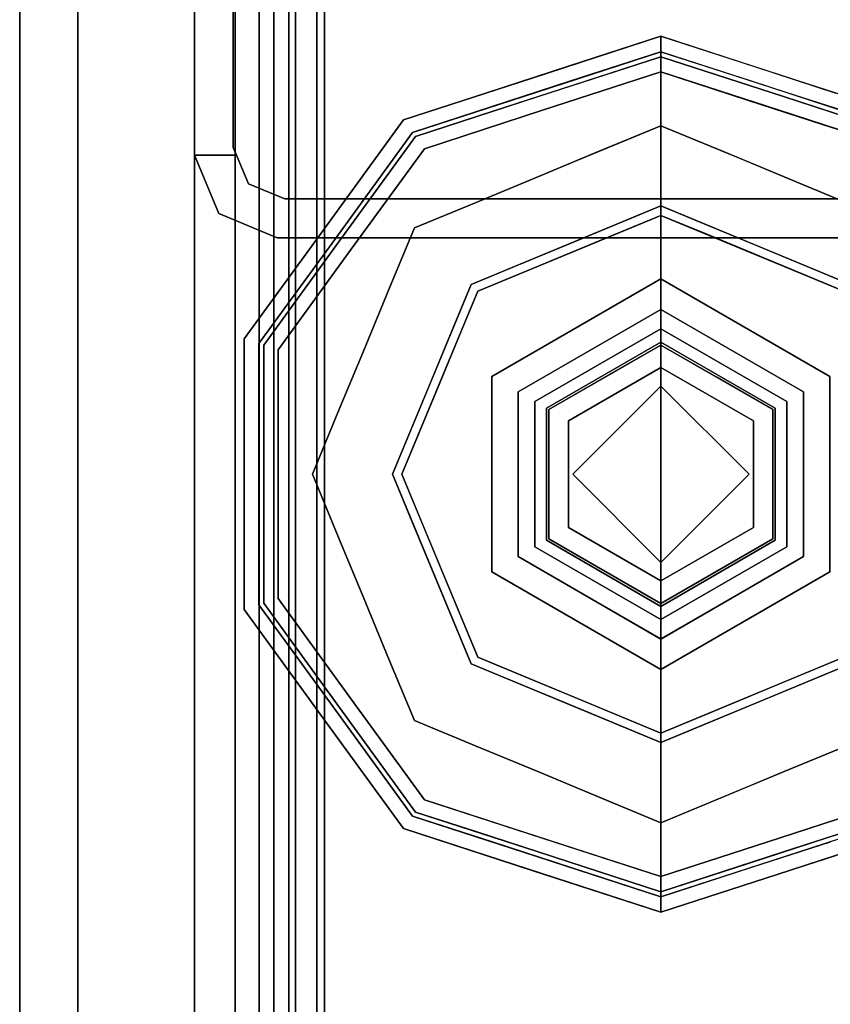
# Model space of a CAD drawing. Units: inches. Extents: x -343 to 132, y 0 to 99.
# Drawn here: x -163 to -161, y 42 to 44 of the extents above; entities that cross this region are included whole.
import ezdxf

# ---------------------------------------------------------------- set-up
doc = ezdxf.new("R2010")
doc.units = ezdxf.units.IN
doc.header["$MEASUREMENT"] = 0
for name, color, linetype in [('STRUCTURE', 7, 'Continuous'), ('STRUCTURE-GLIDE', 7, 'Continuous'), ('TILE-FABRIC', 3, 'Continuous')]:
    doc.layers.add(name, color=color, linetype=linetype)

# ---------------------------------------------------------------- blocks, each defined once
blk = doc.blocks.new('7MN200_07NWS_0T')
at = {"layer": 'STRUCTURE'}
for points in [[(1.362, 0.7838, 78.4), (82.638, 0.7838, 78.4), (82.638, 1, 78.1838), (1.362, 1, 78.1838)], [(1.362, 1, 76.6162), (82.638, 1, 76.6162), (82.638, 0.7838, 76.4), (1.362, 0.7838, 76.4)], [(82.638, 1, 78.1838), (82.638, 1, 76.6162), (1.362, 1, 76.6162), (1.362, 1, 78.1838)], [(40.3018, 0.9482, 5.3851), (40.3018, 0.9482, 75.0251), (40.427, 1, 75.0251), (40.427, 1, 5.3851)], [(40.427, 0.9102, 5.3851), (40.427, 1, 5.3851), (40.427, 1, 4.1251), (40.427, 0.9102, 4.1251)], [(40.427, 0.9102, 75.0251), (40.427, 0.9102, 76.2851), (40.427, 1, 76.2851), (40.427, 1, 75.0251)], [(40.25, 0.823, 75.0251), (40.3018, 0.9482, 75.0251), (40.3018, 0.9482, 5.3851), (40.25, 0.823, 5.3851)], [(0.083, 0.8616, 76.3486), (83.917, 0.8616, 76.3486), (83.917, 0.913, 76.2245), (0.083, 0.913, 76.2245)], [(0.083, 0.913, 76.2245), (83.917, 0.913, 76.2245), (83.917, 0.913, 75.2005), (0.083, 0.913, 75.2005)], [(0.083, 0.913, 75.2005), (83.917, 0.913, 75.2005), (83.917, 0.8616, 75.0764), (0.083, 0.8616, 75.0764)], [(83.917, 0.913, 4.1755), (83.917, 0.8616, 4.0514), (0.083, 0.8616, 4.0514), (0.083, 0.913, 4.1755)], [(0.083, 0.913, 5.1995), (83.917, 0.913, 5.1995), (83.917, 0.913, 4.1755), (0.083, 0.913, 4.1755)], [(83.917, 0.8616, 5.3236), (83.917, 0.913, 5.1995), (0.083, 0.913, 5.1995), (0.083, 0.8616, 5.3236)], [(40.4435, 0.917, 76.2851), (40.4435, 0.917, 4.1251), (41.8065, 0.917, 4.1251), (41.8065, 0.917, 76.2851)], [(40.333, 0.8065, 75.0251), (40.333, 0.8065, 5.3851), (40.3654, 0.8846, 5.3851), (40.3654, 0.8846, 75.0251)], [(83.917, 0.8616, 76.3486), (0.083, 0.8616, 76.3486), (0.083, 0.7375, 76.4), (83.917, 0.7375, 76.4)], [(83.917, 0.8616, 75.0764), (83.917, 0.7375, 75.025), (0.083, 0.7375, 75.025), (0.083, 0.8616, 75.0764)], [(0.083, 0.8616, 4.0514), (83.917, 0.8616, 4.0514), (83.917, 0.7375, 4), (0.083, 0.7375, 4)], [(83.917, 0.8616, 5.3236), (0.083, 0.8616, 5.3236), (0.083, 0.7375, 5.375), (83.917, 0.7375, 5.375)], [(83.917, 0.83, 75.217), (0.083, 0.83, 75.217), (0.083, 0.7981, 75.1399), (83.917, 0.7981, 75.1399)], [(83.917, 0.83, 76.208), (0.083, 0.83, 76.208), (0.083, 0.83, 75.217), (83.917, 0.83, 75.217)], [(83.917, 0.7981, 76.2851), (0.083, 0.7981, 76.2851), (0.083, 0.83, 76.208), (83.917, 0.83, 76.208)], [(83.917, 0.7981, 5.2601), (0.083, 0.7981, 5.2601), (0.083, 0.83, 5.183), (83.917, 0.83, 5.183)], [(83.917, 0.83, 5.183), (0.083, 0.83, 5.183), (0.083, 0.83, 4.192), (83.917, 0.83, 4.192)], [(83.917, 0.83, 4.192), (0.083, 0.83, 4.192), (0.083, 0.7981, 4.1149), (83.917, 0.7981, 4.1149)], [(40.25, -0.823, 75.0251), (40.25, 0.823, 75.0251), (40.25, 0.823, 5.3851), (40.25, -0.823, 5.3851)], [(40.333, -0.8065, 75.0251), (40.333, -0.8065, 5.3851), (40.333, 0.8065, 5.3851), (40.333, 0.8065, 75.0251)], [(83.917, 0.7981, 75.1399), (0.083, 0.7981, 75.1399), (0.083, 0.721, 75.108), (83.917, 0.721, 75.108)], [(83.917, 0.7981, 76.2851), (83.917, 0.721, 76.317), (0.083, 0.721, 76.317), (0.083, 0.7981, 76.2851)], [(83.917, 0.7981, 5.2601), (83.917, 0.721, 5.292), (0.083, 0.721, 5.292), (0.083, 0.7981, 5.2601)], [(83.917, 0.7981, 4.1149), (0.083, 0.7981, 4.1149), (0.083, 0.721, 4.083), (83.917, 0.721, 4.083)], [(1.362, 0.7838, 76.4), (82.638, 0.7838, 76.4), (82.638, -0.7838, 76.4), (1.362, -0.7838, 76.4)], [(82.638, 0.7838, 78.4), (1.362, 0.7838, 78.4), (1.362, -0.7838, 78.4), (82.638, -0.7838, 78.4)], [(83.917, 0.7375, 76.4), (0.083, 0.7375, 76.4), (0.083, -0.7375, 76.4), (83.917, -0.7375, 76.4)], [(83.917, 0.7375, 75.025), (83.917, -0.7375, 75.025), (0.083, -0.7375, 75.025), (0.083, 0.7375, 75.025)], [(0.083, 0.7375, 4), (83.917, 0.7375, 4), (83.917, -0.7375, 4), (0.083, -0.7375, 4)], [(83.917, 0.7375, 5.375), (0.083, 0.7375, 5.375), (0.083, -0.7375, 5.375), (83.917, -0.7375, 5.375)], [(83.917, 0.721, 75.108), (0.083, 0.721, 75.108), (0.083, -0.721, 75.108), (83.917, -0.721, 75.108)], [(83.917, 0.721, 76.317), (83.917, -0.721, 76.317), (0.083, -0.721, 76.317), (0.083, 0.721, 76.317)], [(0.083, 0.721, 5.292), (83.917, 0.721, 5.292), (83.917, -0.721, 5.292), (0.083, -0.721, 5.292)], [(83.917, 0.721, 4.083), (0.083, 0.721, 4.083), (0.083, -0.721, 4.083), (83.917, -0.721, 4.083)]]:
    blk.add_3dface(points, dxfattribs=at)
for points, invisible_edges in [([(40.3018, 0.9482, 5.3851), (40.427, 1, 5.3851), (40.427, 0.9102, 5.3851), (40.3654, 0.8846, 5.3851)], 8), ([(40.427, 0.9102, 75.0251), (40.427, 1, 75.0251), (40.3018, 0.9482, 75.0251), (40.3654, 0.8846, 75.0251)], 4), ([(41.823, 1, 76.2851), (41.823, 1, 75.0251), (40.427, 1, 75.0251), (40.427, 1, 76.2851)], 2), ([(40.427, 1, 75.0251), (41.823, 1, 75.0251), (41.823, 1, 5.3851), (40.427, 1, 5.3851)], 5), ([(40.427, 1, 5.3851), (41.823, 1, 5.3851), (41.823, 1, 4.1251), (40.427, 1, 4.1251)], 1), ([(40.427, 0.9102, 4.1251), (40.427, 1, 4.1251), (40.4435, 0.917, 4.1251)], 2), ([(41.8065, 0.917, 4.1251), (40.4435, 0.917, 4.1251), (40.427, 1, 4.1251), (41.823, 1, 4.1251)], 10), ([(40.4435, 0.917, 76.2851), (41.8065, 0.917, 76.2851), (41.823, 1, 76.2851), (40.427, 1, 76.2851)], 10), ([(40.427, 1, 76.2851), (40.427, 0.9102, 76.2851), (40.4435, 0.917, 76.2851)], 12), ([(40.25, 0.823, 5.3851), (40.3018, 0.9482, 5.3851), (40.3654, 0.8846, 5.3851), (40.333, 0.8065, 5.3851)], 10), ([(40.3654, 0.8846, 75.0251), (40.3018, 0.9482, 75.0251), (40.25, 0.823, 75.0251), (40.333, 0.8065, 75.0251)], 5), ([(40.427, 0.9102, 5.3851), (40.427, 0.9102, 75.0251), (40.3654, 0.8846, 75.0251), (40.3654, 0.8846, 5.3851)], 1), ([(40.4435, 0.917, 76.2851), (40.427, 0.9102, 76.2851), (40.427, 0.9102, 75.0251)], 12), ([(40.4435, 0.917, 4.1251), (40.4435, 0.917, 76.2851), (40.427, 0.9102, 75.0251), (40.427, 0.9102, 5.3851)], 14), ([(40.427, 0.9102, 4.1251), (40.4435, 0.917, 4.1251), (40.427, 0.9102, 5.3851)], 2), ([(40.333, -0.8065, 5.3851), (40.25, -0.823, 5.3851), (40.25, 0.823, 5.3851), (40.333, 0.8065, 5.3851)], 5), ([(40.25, 0.823, 75.0251), (40.25, -0.823, 75.0251), (40.333, -0.8065, 75.0251), (40.333, 0.8065, 75.0251)], 10)]:
    blk.add_3dface(points, dxfattribs=dict(at, invisible_edges=invisible_edges))
at = {"layer": 'STRUCTURE-GLIDE'}
for points, invisible_edges in [([(39.4524, 0.8935, 0.327), (39.2175, 0.7228, 0.327), (39.4626, 0.8619, 0.3877)], 14), ([(39.4524, 0.8935, 0.327), (39.4524, 0.8935, 0.2955), (39.2175, 0.7228, 0.2955), (39.2175, 0.7228, 0.327)], 5), ([(39.4524, 0.8935, 0.2955), (39.2421, 0.689, 0.1866), (39.2175, 0.7228, 0.2955)], 3), ([(39.466, 0.8516, 0.1866), (39.2421, 0.689, 0.1866), (39.4524, 0.8935, 0.2955)], 14), ([(39.7427, 0.8935, 0.327), (39.4524, 0.8935, 0.327), (39.7427, 0.8619, 0.3877), (40.0227, 0.8619, 0.3877)], 10), ([(39.4524, 0.8935, 0.327), (39.4626, 0.8619, 0.3877), (39.7427, 0.8619, 0.3877)], 13), ([(39.7427, 0.8935, 0.327), (40.033, 0.8935, 0.327), (39.7427, 0.8935, 0.2955), (39.4524, 0.8935, 0.2955)], 10), ([(39.4524, 0.8935, 0.2955), (39.4524, 0.8935, 0.327), (39.7427, 0.8935, 0.327)], 13), ([(39.466, 0.8516, 0.1866), (39.4524, 0.8935, 0.2955), (39.7427, 0.8935, 0.2955)], 13), ([(39.7427, 0.8516, 0.1866), (39.466, 0.8516, 0.1866), (39.7427, 0.8935, 0.2955), (40.033, 0.8935, 0.2955)], 10), ([(40.033, 0.8935, 0.327), (39.7427, 0.8935, 0.327), (40.0227, 0.8619, 0.3877)], 14), ([(40.033, 0.8935, 0.2955), (39.7427, 0.8935, 0.2955), (40.033, 0.8935, 0.327)], 14), ([(40.0194, 0.8516, 0.1866), (39.7427, 0.8516, 0.1866), (40.033, 0.8935, 0.2955)], 14), ([(40.0194, 0.8516, 0.1866), (40.033, 0.8935, 0.2955), (40.2678, 0.7228, 0.2955)], 13), ([(40.033, 0.8935, 0.327), (40.0227, 0.8619, 0.3877), (40.2493, 0.6973, 0.3877)], 13), ([(40.033, 0.8935, 0.327), (40.2493, 0.6973, 0.3877), (40.2678, 0.7228, 0.327)], 3), ([(40.033, 0.8935, 0.2955), (40.033, 0.8935, 0.327), (40.2678, 0.7228, 0.327), (40.2678, 0.7228, 0.2955)], 5), ([(39.4626, 0.8619, 0.3877), (39.2175, 0.7228, 0.327), (39.236, 0.6973, 0.3877)], 3), ([(39.4626, 0.8619, 0.3877), (39.236, 0.6973, 0.3877), (39.476, 0.8207, 0.4267)], 14), ([(39.4784, 0.6379, 0.0559), (39.2421, 0.689, 0.1866), (39.466, 0.8516, 0.1866)], 13), ([(39.7427, 0.8619, 0.3877), (39.4626, 0.8619, 0.3877), (39.7427, 0.8207, 0.4267), (40.0093, 0.8207, 0.4267)], 10), ([(39.4626, 0.8619, 0.3877), (39.476, 0.8207, 0.4267), (39.7427, 0.8207, 0.4267)], 13), ([(39.7427, 0.8516, 0.1866), (39.6105, 0.6926, 0.0559), (39.466, 0.8516, 0.1866)], 3), ([(39.6105, 0.6926, 0.0559), (39.4784, 0.6379, 0.0559), (39.466, 0.8516, 0.1866)], 14), ([(39.6105, 0.6926, 0.0559), (39.7427, 0.8516, 0.1866), (39.7427, 0.7473, 0.0559)], 3), ([(40.0227, 0.8619, 0.3877), (39.7427, 0.8619, 0.3877), (40.0093, 0.8207, 0.4267)], 14), ([(39.7427, 0.8516, 0.1866), (39.8748, 0.6926, 0.0559), (39.7427, 0.7473, 0.0559)], 13), ([(40.0194, 0.8516, 0.1866), (39.8748, 0.6926, 0.0559), (39.7427, 0.8516, 0.1866)], 3), ([(40.0194, 0.8516, 0.1866), (40.0069, 0.6379, 0.0559), (39.8748, 0.6926, 0.0559)], 13), ([(40.0069, 0.6379, 0.0559), (40.0194, 0.8516, 0.1866), (40.2432, 0.689, 0.1866)], 13), ([(40.0227, 0.8619, 0.3877), (40.0093, 0.8207, 0.4267), (40.2251, 0.664, 0.4267)], 13), ([(40.0194, 0.8516, 0.1866), (40.2678, 0.7228, 0.2955), (40.2432, 0.689, 0.1866)], 3), ([(40.0227, 0.8619, 0.3877), (40.2251, 0.664, 0.4267), (40.2493, 0.6973, 0.3877)], 3), ([(39.476, 0.8207, 0.4267), (39.236, 0.6973, 0.3877), (39.2603, 0.664, 0.4267)], 3), ([(39.5392, 0.4911, 0.5013), (39.476, 0.8207, 0.4267), (39.2603, 0.664, 0.4267)], 13), ([(39.476, 0.8207, 0.4267), (39.5392, 0.4911, 0.5013), (39.6409, 0.5333, 0.5013)], 13), ([(39.476, 0.8207, 0.4267), (39.6409, 0.5333, 0.5013), (39.7427, 0.8207, 0.4267)], 3), ([(39.7427, 0.5754, 0.5013), (39.7427, 0.8207, 0.4267), (39.6409, 0.5333, 0.5013)], 3), ([(39.7427, 0.8207, 0.4267), (39.8444, 0.5333, 0.5013), (40.0093, 0.8207, 0.4267)], 3), ([(39.8444, 0.5333, 0.5013), (39.7427, 0.8207, 0.4267), (39.7427, 0.5754, 0.5013)], 3), ([(39.8444, 0.5333, 0.5013), (39.9461, 0.4911, 0.5013), (40.0093, 0.8207, 0.4267)], 14), ([(39.9461, 0.4911, 0.5013), (40.2251, 0.664, 0.4267), (40.0093, 0.8207, 0.4267)], 13), ([(39.7427, 0.7473, 0.0559), (39.6445, 0.5146, 0.0008), (39.6105, 0.6926, 0.0559)], 3), ([(39.7427, 0.7473, 0.0559), (39.7427, 0.5553, 0.0008), (39.6445, 0.5146, 0.0008)], 13), ([(39.7427, 0.5553, 0.0008), (39.7427, 0.7473, 0.0559), (39.8748, 0.6926, 0.0559)], 13), ([(38.9826, 0.5522, 0.327), (39.236, 0.6973, 0.3877), (39.2175, 0.7228, 0.327)], 3), ([(39.2175, 0.7228, 0.327), (39.2175, 0.7228, 0.2955), (38.9826, 0.5522, 0.2955), (38.9826, 0.5522, 0.327)], 5), ([(39.0182, 0.5263, 0.1866), (38.9826, 0.5522, 0.2955), (39.2175, 0.7228, 0.2955)], 13), ([(39.0182, 0.5263, 0.1866), (39.2175, 0.7228, 0.2955), (39.2421, 0.689, 0.1866)], 3), ([(40.5027, 0.5522, 0.2955), (40.2432, 0.689, 0.1866), (40.2678, 0.7228, 0.2955)], 3), ([(40.4758, 0.5327, 0.3877), (40.2678, 0.7228, 0.327), (40.2493, 0.6973, 0.3877)], 3), ([(40.4758, 0.5327, 0.3877), (40.5027, 0.5522, 0.327), (40.2678, 0.7228, 0.327)], 13), ([(40.2678, 0.7228, 0.2955), (40.2678, 0.7228, 0.327), (40.5027, 0.5522, 0.327), (40.5027, 0.5522, 0.2955)], 5), ([(38.9826, 0.5522, 0.327), (39.0095, 0.5327, 0.3877), (39.236, 0.6973, 0.3877)], 13), ([(39.0095, 0.5327, 0.3877), (39.2603, 0.664, 0.4267), (39.236, 0.6973, 0.3877)], 3), ([(40.4408, 0.5072, 0.4267), (40.2493, 0.6973, 0.3877), (40.2251, 0.664, 0.4267)], 3), ([(40.4408, 0.5072, 0.4267), (40.4758, 0.5327, 0.3877), (40.2493, 0.6973, 0.3877)], 13), ([(39.2142, 0.5284, 0.0559), (39.0182, 0.5263, 0.1866), (39.2421, 0.689, 0.1866)], 13), ([(39.3463, 0.5832, 0.0559), (39.2142, 0.5284, 0.0559), (39.2421, 0.689, 0.1866)], 14), ([(39.2421, 0.689, 0.1866), (39.4784, 0.6379, 0.0559), (39.3463, 0.5832, 0.0559)], 13), ([(39.6105, 0.6926, 0.0559), (39.5463, 0.474, 0.0008), (39.4784, 0.6379, 0.0559)], 3), ([(39.5463, 0.474, 0.0008), (39.6105, 0.6926, 0.0559), (39.6445, 0.5146, 0.0008)], 3), ([(39.7427, 0.5553, 0.0008), (39.8748, 0.6926, 0.0559), (39.8408, 0.5146, 0.0008)], 3), ([(40.0069, 0.6379, 0.0559), (39.8408, 0.5146, 0.0008), (39.8748, 0.6926, 0.0559)], 3), ([(40.2432, 0.689, 0.1866), (40.139, 0.5832, 0.0559), (40.0069, 0.6379, 0.0559)], 13), ([(40.2432, 0.689, 0.1866), (40.2711, 0.5284, 0.0559), (40.139, 0.5832, 0.0559)], 13), ([(40.5027, 0.5522, 0.2955), (40.4671, 0.5263, 0.1866), (40.2432, 0.689, 0.1866)], 13), ([(40.2432, 0.689, 0.1866), (40.4671, 0.5263, 0.1866), (40.2711, 0.5284, 0.0559)], 14), ([(39.0095, 0.5327, 0.3877), (39.0445, 0.5072, 0.4267), (39.2603, 0.664, 0.4267)], 13), ([(39.3358, 0.4069, 0.5013), (39.2603, 0.664, 0.4267), (39.1524, 0.5856, 0.4267)], 13), ([(39.4375, 0.449, 0.5013), (39.5392, 0.4911, 0.5013), (39.2603, 0.664, 0.4267)], 14), ([(39.2603, 0.664, 0.4267), (39.3358, 0.4069, 0.5013), (39.4375, 0.449, 0.5013)], 13), ([(40.2251, 0.664, 0.4267), (39.9461, 0.4911, 0.5013), (40.0478, 0.449, 0.5013)], 13), ([(40.0478, 0.449, 0.5013), (40.1495, 0.4069, 0.5013), (40.2251, 0.664, 0.4267)], 14), ([(40.1495, 0.4069, 0.5013), (40.4408, 0.5072, 0.4267), (40.2251, 0.664, 0.4267)], 13), ([(39.4784, 0.6379, 0.0559), (39.4482, 0.4333, 0.0008), (39.3463, 0.5832, 0.0559)], 3), ([(39.5463, 0.474, 0.0008), (39.4482, 0.4333, 0.0008), (39.4784, 0.6379, 0.0559)], 14), ([(39.8408, 0.5146, 0.0008), (40.0069, 0.6379, 0.0559), (39.939, 0.474, 0.0008)], 3), ([(39.939, 0.474, 0.0008), (40.0069, 0.6379, 0.0559), (40.139, 0.5832, 0.0559)], 13), ([(39.3358, 0.4069, 0.5013), (39.1524, 0.5856, 0.4267), (39.0445, 0.5072, 0.4267)], 13), ([(39.35, 0.3926, 0.0008), (39.2142, 0.5284, 0.0559), (39.3463, 0.5832, 0.0559)], 13), ([(39.7427, 0.5754, 0.5013), (39.3358, 0.4069, 0.5013), (39.601, 0.2454, 0.5269)], 14), ([(39.4482, 0.4333, 0.0008), (39.35, 0.3926, 0.0008), (39.3463, 0.5832, 0.0559)], 14), ([(39.7427, 0.5754, 0.5013), (39.601, 0.2454, 0.5269), (39.8843, 0.2454, 0.5269)], 13), ([(40.1495, 0.4069, 0.5013), (39.7427, 0.5754, 0.5013), (39.8843, 0.2454, 0.5269)], 14), ([(39.939, 0.474, 0.0008), (40.139, 0.5832, 0.0559), (40.0371, 0.4333, 0.0008)], 3), ([(40.2711, 0.5284, 0.0559), (40.0371, 0.4333, 0.0008), (40.139, 0.5832, 0.0559)], 3), ([(38.8929, 0.2761, 0.327), (38.954, 0.3619, 0.3877), (38.9826, 0.5522, 0.327)], 3), ([(38.8929, 0.2761, 0.2955), (38.9248, 0.3742, 0.327), (38.9826, 0.5522, 0.2955)], 3), ([(38.9248, 0.3742, 0.327), (38.9826, 0.5522, 0.327), (38.9826, 0.5522, 0.2955)], 14), ([(38.9252, 0.3754, 0.2955), (38.9826, 0.5522, 0.2955), (39.0182, 0.5263, 0.1866)], 14), ([(38.954, 0.3619, 0.3877), (39.0095, 0.5327, 0.3877), (38.9826, 0.5522, 0.327)], 14), ([(39.7427, 0, 0.0008), (39.1874, 0, 0.0008), (39.35, 0.3926, 0.0008), (39.7427, 0.5553, 0.0008)], 8), ([(39.7427, 0, 0.0008), (39.7427, 0.5553, 0.0008), (40.1353, 0.3926, 0.0008), (40.2979, 0, 0.0008)], 1), ([(40.5218, 0.3578, 0.1866), (40.4671, 0.5263, 0.1866), (40.5027, 0.5522, 0.2955)], 14), ([(40.5602, 0.3751, 0.327), (40.5027, 0.5522, 0.327), (40.4758, 0.5327, 0.3877)], 14), ([(40.5027, 0.5522, 0.2955), (40.5027, 0.5522, 0.327), (40.5924, 0.2761, 0.327), (40.5924, 0.2761, 0.2955)], 5), ([(40.5218, 0.3578, 0.1866), (40.5027, 0.5522, 0.2955), (40.5924, 0.2761, 0.2955)], 13), ([(38.9229, 0.2663, 0.3877), (38.9923, 0.3465, 0.4267), (39.0095, 0.5327, 0.3877)], 3), ([(38.9923, 0.3465, 0.4267), (39.0445, 0.5072, 0.4267), (39.0095, 0.5327, 0.3877)], 14), ([(39.0182, 0.5263, 0.1866), (39.2142, 0.5284, 0.0559), (39.1595, 0.3963, 0.0559)], 13), ([(39.2142, 0.5284, 0.0559), (39.3094, 0.2945, 0.0008), (39.1595, 0.3963, 0.0559)], 3), ([(39.3094, 0.2945, 0.0008), (39.2142, 0.5284, 0.0559), (39.35, 0.3926, 0.0008)], 3), ([(40.2711, 0.5284, 0.0559), (40.1353, 0.3926, 0.0008), (40.0371, 0.4333, 0.0008)], 13), ([(40.3258, 0.3963, 0.0559), (40.1353, 0.3926, 0.0008), (40.2711, 0.5284, 0.0559)], 3), ([(40.3258, 0.3963, 0.0559), (40.2711, 0.5284, 0.0559), (40.4671, 0.5263, 0.1866)], 14), ([(40.5307, 0.3639, 0.3877), (40.4758, 0.5327, 0.3877), (40.4408, 0.5072, 0.4267)], 14), ([(40.5602, 0.3751, 0.327), (40.4758, 0.5327, 0.3877), (40.5624, 0.2663, 0.3877)], 13), ([(38.9327, 0.2632, 0.1866), (38.9252, 0.3754, 0.2955), (39.0182, 0.5263, 0.1866)], 3), ([(39.2515, 0.2034, 0.5013), (39.0445, 0.5072, 0.4267), (38.9621, 0.2536, 0.4267)], 13), ([(39.0182, 0.5263, 0.1866), (39.1595, 0.3963, 0.0559), (38.9755, 0.3947, 0.1866)], 3), ([(39.3358, 0.4069, 0.5013), (39.0445, 0.5072, 0.4267), (39.2936, 0.3052, 0.5013)], 3), ([(39.0445, 0.5072, 0.4267), (39.2515, 0.2034, 0.5013), (39.2936, 0.3052, 0.5013)], 13), ([(40.4408, 0.5072, 0.4267), (40.1495, 0.4069, 0.5013), (40.1917, 0.3052, 0.5013)], 13), ([(40.1917, 0.3052, 0.5013), (40.2338, 0.2034, 0.5013), (40.4408, 0.5072, 0.4267)], 14), ([(40.5232, 0.2536, 0.4267), (40.4408, 0.5072, 0.4267), (40.2338, 0.2034, 0.5013)], 14), ([(40.4671, 0.5263, 0.1866), (40.3805, 0.2642, 0.0559), (40.3258, 0.3963, 0.0559)], 13), ([(40.3805, 0.2642, 0.0559), (40.4671, 0.5263, 0.1866), (40.5526, 0.2632, 0.1866)], 13), ([(40.5307, 0.3639, 0.3877), (40.4408, 0.5072, 0.4267), (40.5232, 0.2536, 0.4267)], 13), ([(39.4593, 0, 0.5269), (39.3358, 0.4069, 0.5013), (39.1672, 0, 0.5013)], 1), ([(39.3358, 0.4069, 0.5013), (39.4593, 0, 0.5269), (39.601, 0.2454, 0.5269)], 13), ([(39.8843, 0.2454, 0.5269), (40.026, 0, 0.5269), (40.1495, 0.4069, 0.5013)], 14), ([(40.3181, 0, 0.5013), (40.1495, 0.4069, 0.5013), (40.026, 0, 0.5269)], 2), ([(39.1048, 0.2642, 0.0559), (38.9327, 0.2632, 0.1866), (38.9755, 0.3947, 0.1866)], 13), ([(39.1595, 0.3963, 0.0559), (39.1048, 0.2642, 0.0559), (38.9755, 0.3947, 0.1866)], 14), ([(39.1595, 0.3963, 0.0559), (39.2687, 0.1963, 0.0008), (39.1048, 0.2642, 0.0559)], 3), ([(39.2687, 0.1963, 0.0008), (39.1595, 0.3963, 0.0559), (39.3094, 0.2945, 0.0008)], 3), ([(40.1353, 0.3926, 0.0008), (40.3258, 0.3963, 0.0559), (40.1868, 0.2682, 0.0008)], 3), ([(40.3258, 0.3963, 0.0559), (40.3805, 0.2642, 0.0559), (40.1868, 0.2682, 0.0008)], 14), ([(38.8929, 0.2761, 0.2955), (38.867, 0.1963, 0.327), (38.9248, 0.3742, 0.327)], 13), ([(38.9327, 0.2632, 0.1866), (38.8678, 0.1986, 0.2955), (38.9252, 0.3754, 0.2955)], 13), ([(38.8929, 0.2761, 0.327), (38.8985, 0.1911, 0.3877), (38.954, 0.3619, 0.3877)], 13), ([(39.5333, 0.3626, 3.9608), (39.324, 0, 3.9608), (39.5659, 0.3061, 4)], 14), ([(39.5333, 0.3626, 3.9608), (39.5333, 0.3626, 3.8823), (39.324, 0, 3.8823), (39.324, 0, 3.9608)], 1), ([(39.324, 0, 3.8823), (39.5333, 0.3626, 3.8823), (39.3895, 0, 3.8444)], 2), ([(39.5661, 0.3058, 3.8444), (39.3895, 0, 3.8444), (39.5333, 0.3626, 3.8823)], 14), ([(39.9194, 0.3061, 4), (39.952, 0.3626, 3.9608), (39.5333, 0.3626, 3.9608), (39.5659, 0.3061, 4)], 5), ([(39.952, 0.3626, 3.9608), (39.952, 0.3626, 3.8823), (39.5333, 0.3626, 3.8823), (39.5333, 0.3626, 3.9608)], 5), ([(39.952, 0.3626, 3.8823), (39.9192, 0.3058, 3.8444), (39.5661, 0.3058, 3.8444), (39.5333, 0.3626, 3.8823)], 5), ([(39.952, 0.3626, 3.8823), (40.1614, 0, 3.8823), (39.9192, 0.3058, 3.8444)], 14), ([(39.9194, 0.3061, 4), (40.0961, 0, 4), (39.952, 0.3626, 3.9608)], 14), ([(40.1614, 0, 3.9608), (39.952, 0.3626, 3.9608), (40.0961, 0, 4)], 2), ([(40.1614, 0, 3.9608), (40.1614, 0, 3.8823), (39.952, 0.3626, 3.8823), (39.952, 0.3626, 3.9608)], 4), ([(40.5232, 0.2536, 0.4267), (40.5855, 0.1952, 0.3877), (40.5307, 0.3639, 0.3877)], 13), ([(40.5624, 0.2663, 0.3877), (40.6177, 0.1981, 0.327), (40.5602, 0.3751, 0.327)], 13), ([(38.9229, 0.2663, 0.3877), (38.9401, 0.1858, 0.4267), (38.9923, 0.3465, 0.4267)], 13), ([(40.5924, 0.2761, 0.2955), (40.5766, 0.1893, 0.1866), (40.5218, 0.3578, 0.1866)], 13), ([(39.3892, 0, 4), (39.5659, 0.3061, 4), (39.324, 0, 3.9608)], 2), ([(39.5659, 0.3061, 4), (39.3892, 0, 4), (39.7427, 0, 4)], 12), ([(39.4308, 0, 3.8444), (39.3895, 0, 3.8444), (39.5661, 0.3058, 3.8444), (39.5867, 0.2701, 3.8444)], 4), ([(39.7427, 0, 4), (40.0961, 0, 4), (39.9194, 0.3061, 4), (39.5659, 0.3061, 4)], 8), ([(39.8986, 0.2701, 3.8444), (39.5867, 0.2701, 3.8444), (39.5661, 0.3058, 3.8444), (39.9192, 0.3058, 3.8444)], 10), ([(39.9192, 0.3058, 3.8444), (40.0958, 0, 3.8444), (40.0545, 0, 3.8444), (39.8986, 0.2701, 3.8444)], 8), ([(40.0958, 0, 3.8444), (39.9192, 0.3058, 3.8444), (40.1614, 0, 3.8823)], 2), ([(38.8032, 0, 0.327), (38.8985, 0.1911, 0.3877), (38.8929, 0.2761, 0.327)], 3), ([(38.867, 0.1963, 0.327), (38.8929, 0.2761, 0.2955), (38.8032, 0, 0.2955)], 13), ([(40.6821, 0, 0.2955), (40.5766, 0.1893, 0.1866), (40.5924, 0.2761, 0.2955)], 3), ([(40.5924, 0.2761, 0.2955), (40.5924, 0.2761, 0.327), (40.6821, 0, 0.327), (40.6821, 0, 0.2955)], 1), ([(38.8364, 0, 0.3877), (38.9401, 0.1858, 0.4267), (38.9229, 0.2663, 0.3877)], 3), ([(38.8472, 0, 0.1866), (38.8678, 0.1986, 0.2955), (38.9327, 0.2632, 0.1866)], 3), ([(38.8472, 0, 0.1866), (38.9327, 0.2632, 0.1866), (39.05, 0.1321, 0.0559)], 14), ([(38.8797, 0, 0.4267), (39.2094, 0.1017, 0.5013), (38.9621, 0.2536, 0.4267)], 3), ([(39.1048, 0.2642, 0.0559), (39.05, 0.1321, 0.0559), (38.9327, 0.2632, 0.1866)], 14), ([(39.2094, 0.1017, 0.5013), (39.2515, 0.2034, 0.5013), (38.9621, 0.2536, 0.4267)], 14), ([(39.0701, 0.1805, 0.0559), (39.1048, 0.2642, 0.0559), (39.2687, 0.1963, 0.0008)], 14), ([(39.5867, 0.2701, 3.8444), (39.5348, 0.12, 3.8318), (39.4902, 0.1029, 3.8444)], 3), ([(39.5348, 0.12, 3.8318), (39.5867, 0.2701, 3.8444), (39.6041, 0.24, 3.8318)], 3), ([(39.6041, 0.24, 3.8318), (39.5867, 0.2701, 3.8444), (39.7427, 0.2701, 3.8444)], 13), ([(39.7427, 0.24, 3.8318), (39.6041, 0.24, 3.8318), (39.7427, 0.2701, 3.8444), (39.8986, 0.2701, 3.8444)], 10), ([(39.8812, 0.24, 3.8318), (39.7427, 0.24, 3.8318), (39.8986, 0.2701, 3.8444)], 14), ([(39.9765, 0.135, 3.8444), (39.8812, 0.24, 3.8318), (39.8986, 0.2701, 3.8444)], 3), ([(40.1868, 0.2682, 0.0008), (40.3805, 0.2642, 0.0559), (40.2424, 0.1341, 0.0008)], 3), ([(40.5232, 0.2536, 0.4267), (40.2338, 0.2034, 0.5013), (40.2759, 0.1017, 0.5013)], 13), ([(40.2424, 0.1341, 0.0008), (40.3805, 0.2642, 0.0559), (40.4152, 0.1805, 0.0559)], 13), ([(40.2759, 0.1017, 0.5013), (40.6056, 0, 0.4267), (40.5232, 0.2536, 0.4267)], 13), ([(40.4353, 0.1321, 0.0559), (40.3805, 0.2642, 0.0559), (40.5526, 0.2632, 0.1866)], 14), ([(40.6381, 0, 0.1866), (40.4353, 0.1321, 0.0559), (40.5526, 0.2632, 0.1866)], 3), ([(40.6056, 0, 0.4267), (40.5855, 0.1952, 0.3877), (40.5232, 0.2536, 0.4267)], 3), ([(40.6489, 0, 0.3877), (40.6177, 0.1981, 0.327), (40.5624, 0.2663, 0.3877)], 3), ([(39.601, 0.2454, 0.5582), (39.4593, 0, 0.5582), (39.5537, 0, 0.5582), (39.7427, 0.189, 0.5582)], 8), ([(39.601, 0.2454, 0.5582), (39.601, 0.2454, 0.5269), (39.4593, 0, 0.5269), (39.4593, 0, 0.5582)], 1), ([(39.6041, 0.24, 3.8318), (39.6041, 0.24, 1.9657), (39.4655, 0, 1.9657), (39.4655, 0, 3.8318)], 1), ([(39.4655, 0, 1.9657), (39.6041, 0.24, 1.9657), (39.5137, 0, 1.9018)], 2), ([(39.6282, 0.1983, 1.9018), (39.5137, 0, 1.9018), (39.6041, 0.24, 1.9657)], 14), ([(39.7427, 0.189, 0.5582), (39.8843, 0.2454, 0.5582), (39.601, 0.2454, 0.5582)], 13), ([(39.8843, 0.2454, 0.5582), (39.8843, 0.2454, 0.5269), (39.601, 0.2454, 0.5269), (39.601, 0.2454, 0.5582)], 5), ([(39.8812, 0.24, 3.8318), (39.8812, 0.24, 1.9657), (39.6041, 0.24, 1.9657), (39.6041, 0.24, 3.8318)], 5), ([(39.8812, 0.24, 1.9657), (39.8572, 0.1983, 1.9018), (39.6282, 0.1983, 1.9018), (39.6041, 0.24, 1.9657)], 5), ([(39.9317, 0, 0.5582), (40.026, 0, 0.5582), (39.8843, 0.2454, 0.5582), (39.7427, 0.189, 0.5582)], 4), ([(39.8812, 0.24, 1.9657), (40.0198, 0, 1.9657), (39.8572, 0.1983, 1.9018)], 14), ([(39.8812, 0.24, 3.8318), (39.9765, 0.135, 3.8444), (39.967, 0.0914, 3.8318)], 3), ([(40.0198, 0, 3.8318), (40.0198, 0, 1.9657), (39.8812, 0.24, 1.9657), (39.8812, 0.24, 3.8318)], 4), ([(40.026, 0, 0.5582), (40.026, 0, 0.5269), (39.8843, 0.2454, 0.5269), (39.8843, 0.2454, 0.5582)], 4), ([(38.8472, 0, 0.1866), (38.8032, 0, 0.2955), (38.8678, 0.1986, 0.2955)], 12), ([(38.8032, 0, 0.2955), (38.8032, 0, 0.327), (38.867, 0.1963, 0.327)], 12), ([(38.8032, 0, 0.327), (38.8364, 0, 0.3877), (38.8985, 0.1911, 0.3877)], 12), ([(39.0701, 0.1805, 0.0559), (39.2687, 0.1963, 0.0008), (39.228, 0.0982, 0.0008)], 13), ([(39.6282, 0.1983, 1.9018), (39.6282, 0.1983, 0.7805), (39.5137, 0, 0.7805), (39.5137, 0, 1.9018)], 1), ([(39.5137, 0, 0.7805), (39.6282, 0.1983, 0.7805), (39.5537, 0, 0.7405)], 2), ([(39.7427, 0.189, 0.7405), (39.5537, 0, 0.7405), (39.6282, 0.1983, 0.7805)], 14), ([(39.8572, 0.1983, 1.9018), (39.8572, 0.1983, 0.7805), (39.6282, 0.1983, 0.7805), (39.6282, 0.1983, 1.9018)], 5), ([(39.7427, 0.189, 0.7405), (39.6282, 0.1983, 0.7805), (39.8572, 0.1983, 0.7805)], 13), ([(39.8572, 0.1983, 0.7805), (39.9317, 0, 0.7405), (39.7427, 0.189, 0.7405)], 13), ([(39.9716, 0, 1.9018), (39.8572, 0.1983, 1.9018), (40.0198, 0, 1.9657)], 2), ([(39.9716, 0, 1.9018), (39.9716, 0, 0.7805), (39.8572, 0.1983, 0.7805), (39.8572, 0.1983, 1.9018)], 4), ([(39.9317, 0, 0.7405), (39.8572, 0.1983, 0.7805), (39.9716, 0, 0.7805)], 1), ([(40.6056, 0, 0.4267), (40.6489, 0, 0.3877), (40.5855, 0.1952, 0.3877)], 12), ([(40.6489, 0, 0.3877), (40.6821, 0, 0.327), (40.6177, 0.1981, 0.327)], 12), ([(38.8364, 0, 0.3877), (38.8797, 0, 0.4267), (38.9401, 0.1858, 0.4267)], 12), ([(38.9953, 0, 0.0559), (39.0701, 0.1805, 0.0559), (39.228, 0.0982, 0.0008)], 14), ([(39.5537, 0, 0.5582), (39.5537, 0, 0.7405), (39.7427, 0.189, 0.7405), (39.7427, 0.189, 0.5582)], 4), ([(39.9317, 0, 0.7405), (39.9317, 0, 0.5582), (39.7427, 0.189, 0.5582), (39.7427, 0.189, 0.7405)], 4), ([(40.49, 0, 0.0559), (40.2424, 0.1341, 0.0008), (40.4152, 0.1805, 0.0559)], 3), ([(40.6821, 0, 0.2955), (40.6381, 0, 0.1866), (40.5766, 0.1893, 0.1866)], 12), ([(38.8472, 0, 0.1866), (39.05, 0.1321, 0.0559), (38.9953, 0, 0.0559)], 1), ([(39.967, 0.0914, 3.8318), (39.9765, 0.135, 3.8444), (40.0545, 0, 3.8444)], 13), ([(40.2424, 0.1341, 0.0008), (40.49, 0, 0.0559), (40.2979, 0, 0.0008)], 1), ([(40.4353, 0.1321, 0.0559), (40.6381, 0, 0.1866), (40.49, 0, 0.0559)], 1), ([(39.4902, 0.1029, 3.8444), (39.5348, 0.12, 3.8318), (39.4655, 0, 3.8318)], 13), ([(39.2094, 0.1017, 0.5013), (38.8797, 0, 0.4267), (39.1672, 0, 0.5013)], 1), ([(39.1874, 0, 0.0008), (38.9953, 0, 0.0559), (39.228, 0.0982, 0.0008)], 2), ([(39.4655, 0, 3.8318), (39.4308, 0, 3.8444), (39.4902, 0.1029, 3.8444)], 12), ([(40.0545, 0, 3.8444), (40.0198, 0, 3.8318), (39.967, 0.0914, 3.8318)], 12), ([(40.2759, 0.1017, 0.5013), (40.3181, 0, 0.5013), (40.6056, 0, 0.4267)], 12), ([(38.8364, 0, 0.3877), (38.8032, 0, 0.327), (38.8676, -0.1981, 0.327)], 12), ([(38.8929, -0.2761, 0.2955), (38.8929, -0.2761, 0.327), (38.8032, 0, 0.327), (38.8032, 0, 0.2955)], 1), ([(38.8032, 0, 0.2955), (38.9087, -0.1893, 0.1866), (38.8929, -0.2761, 0.2955)], 3), ([(38.8032, 0, 0.2955), (38.8472, 0, 0.1866), (38.9087, -0.1893, 0.1866)], 12), ([(38.8797, 0, 0.4267), (38.8364, 0, 0.3877), (38.8998, -0.1952, 0.3877)], 12), ([(38.8364, 0, 0.3877), (38.8676, -0.1981, 0.327), (38.9229, -0.2663, 0.3877)], 3), ([(38.8472, 0, 0.1866), (39.05, -0.1321, 0.0559), (38.9327, -0.2632, 0.1866)], 3), ([(39.05, -0.1321, 0.0559), (38.8472, 0, 0.1866), (38.9953, 0, 0.0559)], 1), ([(39.2094, -0.1017, 0.5013), (38.8797, 0, 0.4267), (38.9621, -0.2536, 0.4267)], 13), ([(39.2094, -0.1017, 0.5013), (39.1672, 0, 0.5013), (38.8797, 0, 0.4267)], 12), ([(38.8797, 0, 0.4267), (38.8998, -0.1952, 0.3877), (38.9621, -0.2536, 0.4267)], 3), ([(39.2429, -0.1341, 0.0008), (38.9953, 0, 0.0559), (39.1874, 0, 0.0008)], 1), ([(38.9953, 0, 0.0559), (39.2429, -0.1341, 0.0008), (39.0701, -0.1805, 0.0559)], 3), ([(39.1672, 0, 0.5013), (39.3358, -0.4069, 0.5013), (39.4593, 0, 0.5269)], 2), ([(39.35, -0.3926, 0.0008), (39.1874, 0, 0.0008), (39.7427, 0, 0.0008), (39.7427, -0.5553, 0.0008)], 4), ([(39.324, 0, 3.9608), (39.5333, -0.3626, 3.9608), (39.3892, 0, 4)], 2), ([(39.324, 0, 3.9608), (39.324, 0, 3.8823), (39.5333, -0.3626, 3.8823), (39.5333, -0.3626, 3.9608)], 4), ([(39.3895, 0, 3.8444), (39.5661, -0.3058, 3.8444), (39.324, 0, 3.8823)], 2), ([(39.5333, -0.3626, 3.8823), (39.324, 0, 3.8823), (39.5661, -0.3058, 3.8444)], 14), ([(39.601, -0.2454, 0.5269), (39.4593, 0, 0.5269), (39.3358, -0.4069, 0.5013)], 14), ([(39.5659, -0.3061, 4), (39.3892, 0, 4), (39.5333, -0.3626, 3.9608)], 14), ([(39.3892, 0, 4), (39.5659, -0.3061, 4), (39.7427, 0, 4)], 2), ([(39.4308, 0, 3.8444), (39.5867, -0.2701, 3.8444), (39.5661, -0.3058, 3.8444), (39.3895, 0, 3.8444)], 2), ([(39.5183, -0.0914, 3.8318), (39.5088, -0.135, 3.8444), (39.4308, 0, 3.8444)], 13), ([(39.4308, 0, 3.8444), (39.4655, 0, 3.8318), (39.5183, -0.0914, 3.8318)], 12), ([(39.5537, 0, 0.5582), (39.4593, 0, 0.5582), (39.601, -0.2454, 0.5582), (39.7427, -0.189, 0.5582)], 4), ([(39.4593, 0, 0.5582), (39.4593, 0, 0.5269), (39.601, -0.2454, 0.5269), (39.601, -0.2454, 0.5582)], 4), ([(39.4655, 0, 3.8318), (39.4655, 0, 1.9657), (39.6041, -0.24, 1.9657), (39.6041, -0.24, 3.8318)], 4), ([(39.5137, 0, 1.9018), (39.6282, -0.1983, 1.9018), (39.4655, 0, 1.9657)], 2), ([(39.6041, -0.24, 1.9657), (39.4655, 0, 1.9657), (39.6282, -0.1983, 1.9018)], 14), ([(39.5137, 0, 1.9018), (39.5137, 0, 0.7805), (39.6282, -0.1983, 0.7805), (39.6282, -0.1983, 1.9018)], 4), ([(39.5537, 0, 0.7405), (39.6282, -0.1983, 0.7805), (39.5137, 0, 0.7805)], 1), ([(39.6282, -0.1983, 0.7805), (39.5537, 0, 0.7405), (39.7427, -0.189, 0.7405)], 13), ([(39.5537, 0, 0.7405), (39.5537, 0, 0.5582), (39.7427, -0.189, 0.5582), (39.7427, -0.189, 0.7405)], 4), ([(39.9194, -0.3061, 4), (40.0961, 0, 4), (39.7427, 0, 4), (39.5659, -0.3061, 4)], 4), ([(39.7427, -0.189, 0.7405), (39.9317, 0, 0.7405), (39.8572, -0.1983, 0.7805)], 14), ([(39.9317, 0, 0.5582), (39.9317, 0, 0.7405), (39.7427, -0.189, 0.7405), (39.7427, -0.189, 0.5582)], 4), ([(39.9317, 0, 0.5582), (39.7427, -0.189, 0.5582), (39.8843, -0.2454, 0.5582), (40.026, 0, 0.5582)], 2), ([(39.7427, 0, 0.0008), (40.2979, 0, 0.0008), (40.1353, -0.3926, 0.0008), (39.7427, -0.5553, 0.0008)], 8), ([(39.8572, -0.1983, 1.9018), (39.9716, 0, 1.9018), (39.8812, -0.24, 1.9657)], 14), ([(39.8572, -0.1983, 1.9018), (39.8572, -0.1983, 0.7805), (39.9716, 0, 0.7805), (39.9716, 0, 1.9018)], 1), ([(39.9716, 0, 0.7805), (39.8572, -0.1983, 0.7805), (39.9317, 0, 0.7405)], 2), ([(39.8812, -0.24, 3.8318), (39.8812, -0.24, 1.9657), (40.0198, 0, 1.9657), (40.0198, 0, 3.8318)], 1), ([(40.0198, 0, 1.9657), (39.8812, -0.24, 1.9657), (39.9716, 0, 1.9018)], 2), ([(39.8843, -0.2454, 0.5582), (39.8843, -0.2454, 0.5269), (40.026, 0, 0.5269), (40.026, 0, 0.5582)], 1), ([(40.1495, -0.4069, 0.5013), (40.026, 0, 0.5269), (39.8843, -0.2454, 0.5269)], 13), ([(39.9192, -0.3058, 3.8444), (39.8986, -0.2701, 3.8444), (40.0545, 0, 3.8444), (40.0958, 0, 3.8444)], 1), ([(39.9192, -0.3058, 3.8444), (40.0958, 0, 3.8444), (39.952, -0.3626, 3.8823)], 14), ([(39.952, -0.3626, 3.9608), (40.1614, 0, 3.9608), (39.9194, -0.3061, 4)], 14), ([(40.0961, 0, 4), (39.9194, -0.3061, 4), (40.1614, 0, 3.9608)], 2), ([(39.9951, -0.1029, 3.8444), (39.9505, -0.12, 3.8318), (40.0198, 0, 3.8318)], 13), ([(39.952, -0.3626, 3.9608), (39.952, -0.3626, 3.8823), (40.1614, 0, 3.8823), (40.1614, 0, 3.9608)], 1), ([(40.1614, 0, 3.8823), (39.952, -0.3626, 3.8823), (40.0958, 0, 3.8444)], 2), ([(40.0198, 0, 3.8318), (40.0545, 0, 3.8444), (39.9951, -0.1029, 3.8444)], 12), ([(40.026, 0, 0.5269), (40.1495, -0.4069, 0.5013), (40.3181, 0, 0.5013)], 1), ([(40.2979, 0, 0.0008), (40.49, 0, 0.0559), (40.2573, -0.0982, 0.0008)], 2), ([(40.49, 0, 0.0559), (40.4152, -0.1805, 0.0559), (40.2573, -0.0982, 0.0008)], 14), ([(40.6056, 0, 0.4267), (40.2759, -0.1017, 0.5013), (40.5232, -0.2536, 0.4267)], 3), ([(40.2759, -0.1017, 0.5013), (40.6056, 0, 0.4267), (40.3181, 0, 0.5013)], 1), ([(40.6381, 0, 0.1866), (40.4353, -0.1321, 0.0559), (40.49, 0, 0.0559)], 1), ([(40.6381, 0, 0.1866), (40.5526, -0.2632, 0.1866), (40.4353, -0.1321, 0.0559)], 14), ([(40.6489, 0, 0.3877), (40.6056, 0, 0.4267), (40.5452, -0.1858, 0.4267)], 12), ([(40.6489, 0, 0.3877), (40.5452, -0.1858, 0.4267), (40.5624, -0.2663, 0.3877)], 3), ([(40.6381, 0, 0.1866), (40.6176, -0.1986, 0.2955), (40.5526, -0.2632, 0.1866)], 3), ([(40.6821, 0, 0.327), (40.6489, 0, 0.3877), (40.5868, -0.1911, 0.3877)], 12), ([(40.6821, 0, 0.327), (40.5868, -0.1911, 0.3877), (40.5924, -0.2761, 0.327)], 3), ([(40.6183, -0.1963, 0.327), (40.5924, -0.2761, 0.2955), (40.6821, 0, 0.2955)], 13), ([(40.6381, 0, 0.1866), (40.6821, 0, 0.2955), (40.6176, -0.1986, 0.2955)], 12), ([(40.6821, 0, 0.2955), (40.6821, 0, 0.327), (40.6183, -0.1963, 0.327)], 12), ([(38.9621, -0.2536, 0.4267), (39.2515, -0.2034, 0.5013), (39.2094, -0.1017, 0.5013)], 13), ([(39.6041, -0.24, 3.8318), (39.5088, -0.135, 3.8444), (39.5183, -0.0914, 3.8318)], 3), ([(39.8986, -0.2701, 3.8444), (39.9505, -0.12, 3.8318), (39.9951, -0.1029, 3.8444)], 3), ([(40.4152, -0.1805, 0.0559), (40.2166, -0.1963, 0.0008), (40.2573, -0.0982, 0.0008)], 13), ([(40.2759, -0.1017, 0.5013), (40.2338, -0.2034, 0.5013), (40.5232, -0.2536, 0.4267)], 14), ([(39.9505, -0.12, 3.8318), (39.8986, -0.2701, 3.8444), (39.8812, -0.24, 3.8318)], 3), ([(39.05, -0.1321, 0.0559), (39.1048, -0.2642, 0.0559), (38.9327, -0.2632, 0.1866)], 14), ([(39.2429, -0.1341, 0.0008), (39.1048, -0.2642, 0.0559), (39.0701, -0.1805, 0.0559)], 13), ([(39.2985, -0.2682, 0.0008), (39.1048, -0.2642, 0.0559), (39.2429, -0.1341, 0.0008)], 3), ([(39.5088, -0.135, 3.8444), (39.6041, -0.24, 3.8318), (39.5867, -0.2701, 3.8444)], 3), ([(40.3805, -0.2642, 0.0559), (40.4353, -0.1321, 0.0559), (40.5526, -0.2632, 0.1866)], 14), ([(38.8929, -0.2761, 0.2955), (38.9087, -0.1893, 0.1866), (38.9635, -0.3578, 0.1866)], 13), ([(39.8843, -0.2454, 0.5582), (39.7427, -0.189, 0.5582), (39.601, -0.2454, 0.5582)], 3), ([(39.7427, -0.189, 0.7405), (39.8572, -0.1983, 0.7805), (39.6282, -0.1983, 0.7805)], 13), ([(40.4152, -0.1805, 0.0559), (40.3805, -0.2642, 0.0559), (40.2166, -0.1963, 0.0008)], 14), ([(40.5624, -0.2663, 0.3877), (40.5452, -0.1858, 0.4267), (40.493, -0.3465, 0.4267)], 13), ([(38.9229, -0.2663, 0.3877), (38.8676, -0.1981, 0.327), (38.9251, -0.3751, 0.327)], 13), ([(38.9621, -0.2536, 0.4267), (38.8998, -0.1952, 0.3877), (38.9546, -0.3639, 0.3877)], 13), ([(38.9621, -0.2536, 0.4267), (39.0445, -0.5072, 0.4267), (39.2515, -0.2034, 0.5013)], 14), ([(39.2936, -0.3052, 0.5013), (39.2515, -0.2034, 0.5013), (39.0445, -0.5072, 0.4267)], 14), ([(39.6041, -0.24, 1.9657), (39.6282, -0.1983, 1.9018), (39.8572, -0.1983, 1.9018), (39.8812, -0.24, 1.9657)], 5), ([(39.6282, -0.1983, 1.9018), (39.6282, -0.1983, 0.7805), (39.8572, -0.1983, 0.7805), (39.8572, -0.1983, 1.9018)], 5), ([(40.2166, -0.1963, 0.0008), (40.3258, -0.3963, 0.0559), (40.176, -0.2945, 0.0008)], 3), ([(40.4408, -0.5072, 0.4267), (40.2338, -0.2034, 0.5013), (40.1917, -0.3052, 0.5013)], 13), ([(40.3258, -0.3963, 0.0559), (40.2166, -0.1963, 0.0008), (40.3805, -0.2642, 0.0559)], 3), ([(40.2338, -0.2034, 0.5013), (40.4408, -0.5072, 0.4267), (40.5232, -0.2536, 0.4267)], 13), ([(40.5924, -0.2761, 0.327), (40.5868, -0.1911, 0.3877), (40.5313, -0.3619, 0.3877)], 13), ([(40.5526, -0.2632, 0.1866), (40.6176, -0.1986, 0.2955), (40.5601, -0.3754, 0.2955)], 13), ([(40.5924, -0.2761, 0.2955), (40.6183, -0.1963, 0.327), (40.5605, -0.3742, 0.327)], 13), ([(39.3358, -0.4069, 0.5013), (39.7427, -0.5754, 0.5013), (39.601, -0.2454, 0.5269)], 14), ([(39.7427, -0.24, 3.8318), (39.8812, -0.24, 3.8318), (39.7427, -0.2701, 3.8444), (39.5867, -0.2701, 3.8444)], 10), ([(39.6041, -0.24, 3.8318), (39.7427, -0.24, 3.8318), (39.5867, -0.2701, 3.8444)], 14), ([(39.601, -0.2454, 0.5582), (39.601, -0.2454, 0.5269), (39.8843, -0.2454, 0.5269), (39.8843, -0.2454, 0.5582)], 5), ([(39.7427, -0.5754, 0.5013), (39.8843, -0.2454, 0.5269), (39.601, -0.2454, 0.5269)], 13), ([(39.6041, -0.24, 3.8318), (39.6041, -0.24, 1.9657), (39.8812, -0.24, 1.9657), (39.8812, -0.24, 3.8318)], 5), ([(39.8812, -0.24, 3.8318), (39.8986, -0.2701, 3.8444), (39.7427, -0.2701, 3.8444)], 13), ([(39.7427, -0.5754, 0.5013), (40.1495, -0.4069, 0.5013), (39.8843, -0.2454, 0.5269)], 14), ([(38.9251, -0.3751, 0.327), (39.0095, -0.5327, 0.3877), (38.9229, -0.2663, 0.3877)], 13), ([(39.1048, -0.2642, 0.0559), (39.0182, -0.5263, 0.1866), (38.9327, -0.2632, 0.1866)], 13), ([(38.9546, -0.3639, 0.3877), (39.0445, -0.5072, 0.4267), (38.9621, -0.2536, 0.4267)], 13), ([(39.0182, -0.5263, 0.1866), (39.1048, -0.2642, 0.0559), (39.1595, -0.3963, 0.0559)], 13), ([(39.1595, -0.3963, 0.0559), (39.1048, -0.2642, 0.0559), (39.2985, -0.2682, 0.0008)], 14), ([(39.35, -0.3926, 0.0008), (39.1595, -0.3963, 0.0559), (39.2985, -0.2682, 0.0008)], 3), ([(39.5661, -0.3058, 3.8444), (39.5867, -0.2701, 3.8444), (39.8986, -0.2701, 3.8444), (39.9192, -0.3058, 3.8444)], 5), ([(40.3258, -0.3963, 0.0559), (40.3805, -0.2642, 0.0559), (40.5098, -0.3947, 0.1866)], 14), ([(40.3805, -0.2642, 0.0559), (40.5526, -0.2632, 0.1866), (40.5098, -0.3947, 0.1866)], 13), ([(40.5526, -0.2632, 0.1866), (40.5601, -0.3754, 0.2955), (40.4671, -0.5263, 0.1866)], 3), ([(40.5624, -0.2663, 0.3877), (40.493, -0.3465, 0.4267), (40.4758, -0.5327, 0.3877)], 3), ([(38.9826, -0.5522, 0.2955), (38.9826, -0.5522, 0.327), (38.8929, -0.2761, 0.327), (38.8929, -0.2761, 0.2955)], 5), ([(38.9635, -0.3578, 0.1866), (38.9826, -0.5522, 0.2955), (38.8929, -0.2761, 0.2955)], 13), ([(40.176, -0.2945, 0.0008), (40.2711, -0.5284, 0.0559), (40.1353, -0.3926, 0.0008)], 3), ([(40.2711, -0.5284, 0.0559), (40.176, -0.2945, 0.0008), (40.3258, -0.3963, 0.0559)], 3), ([(40.5924, -0.2761, 0.327), (40.5313, -0.3619, 0.3877), (40.5027, -0.5522, 0.327)], 3), ([(40.5924, -0.2761, 0.2955), (40.5605, -0.3742, 0.327), (40.5027, -0.5522, 0.2955)], 3), ([(39.0445, -0.5072, 0.4267), (39.3358, -0.4069, 0.5013), (39.2936, -0.3052, 0.5013)], 13), ([(39.5333, -0.3626, 3.8823), (39.5661, -0.3058, 3.8444), (39.9192, -0.3058, 3.8444), (39.952, -0.3626, 3.8823)], 5), ([(39.5659, -0.3061, 4), (39.5333, -0.3626, 3.9608), (39.952, -0.3626, 3.9608), (39.9194, -0.3061, 4)], 5), ([(40.1495, -0.4069, 0.5013), (40.4408, -0.5072, 0.4267), (40.1917, -0.3052, 0.5013)], 3), ([(38.9635, -0.3578, 0.1866), (39.0182, -0.5263, 0.1866), (38.9826, -0.5522, 0.2955)], 14), ([(40.493, -0.3465, 0.4267), (40.4408, -0.5072, 0.4267), (40.4758, -0.5327, 0.3877)], 14), ([(39.5333, -0.3626, 3.9608), (39.5333, -0.3626, 3.8823), (39.952, -0.3626, 3.8823), (39.952, -0.3626, 3.9608)], 5), ([(40.5313, -0.3619, 0.3877), (40.4758, -0.5327, 0.3877), (40.5027, -0.5522, 0.327)], 14)]:
    blk.add_3dface(points, dxfattribs=dict(at, invisible_edges=invisible_edges))
blk = doc.blocks.new('7MN210_07FNLNRNMNPNP_0T')
at = {"layer": 'TILE-FABRIC'}
for points in [[(84, -1, 86.0748), (42, -1, 86.0748), (42, -1.25, 86.0748), (84, -1.25, 86.0748)], [(42, -1, 0.5), (84, -1, 0.5), (84, -1.25, 0.5), (42, -1.25, 0.5)], [(42, -1, 86.0748), (84, -1, 86.0748), (84, -1, 0.5), (42, -1, 0.5)], [(84, -1.25, 86.0748), (42, -1.25, 86.0748), (42.125, -1.375, 85.9498), (83.875, -1.375, 85.9498)], [(42, -1.25, 0.5), (84, -1.25, 0.5), (83.875, -1.375, 0.625), (42.125, -1.375, 0.625)], [(42.125, -1.375, 0.625), (83.875, -1.375, 0.625), (83.875, -1.375, 85.9498), (42.125, -1.375, 85.9498)]]:
    blk.add_3dface(points, dxfattribs=at)

msp = doc.modelspace()

# ---------------------------------------------------------------- block references
for name, p, rotation in [('7MN210_07FNLNRNMNPNP_0T', (-161.3004, 86.945), 270), ('7MN200_07NWS_0T', (-161.3004, 2.945), 90)]:
    msp.add_blockref(name, p, dxfattribs=dict(rotation=rotation))

doc.saveas('drawing.dxf')
